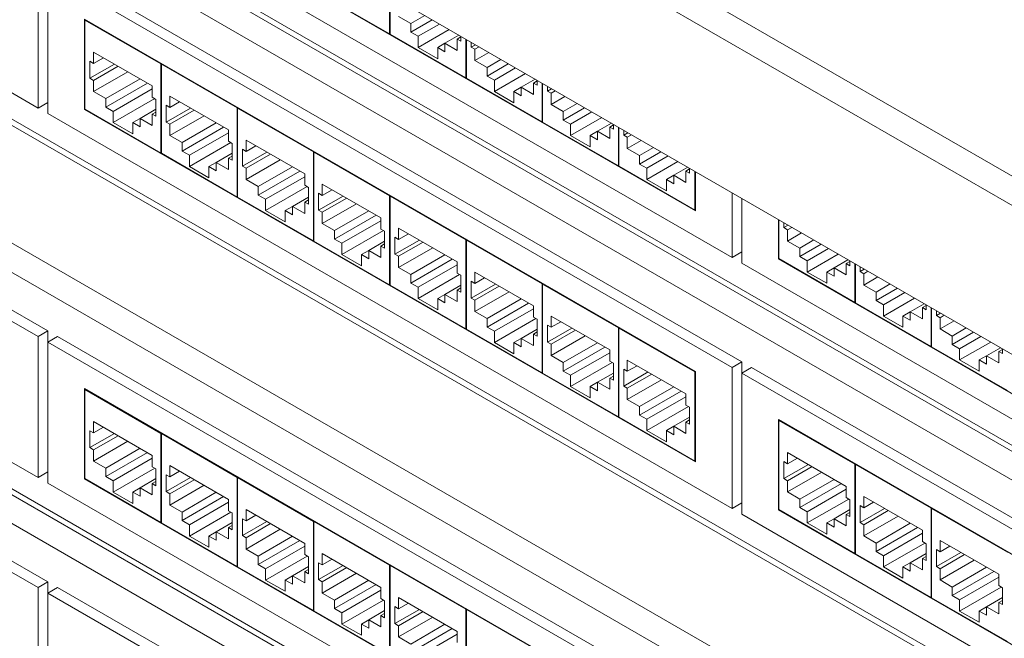
# Paper-space layout 'Sheet2' of a CAD drawing. Units: millimetres. Extents: x 74 to 3794, y 125 to 3925.
# Drawn here: x 2679 to 2822, y 3565 to 3655 of the extents above; entities that cross this region are included whole.
import ezdxf

# ---------------------------------------------------------------- set-up
doc = ezdxf.new("R2010")
doc.units = ezdxf.units.MM

psp = doc.layouts.new('Sheet2')

# ---------------------------------------------------------------- linework, layer by layer
at = {"color": 7, "linetype": 'Continuous', "lineweight": 0}
for p, q in [((2513.46, 3810.81), (2905.05, 3584.75)), ((2511.62, 3807.63), (2903.21, 3581.57)), ((2525.11, 3778.29), (2863.27, 3583.07)), ((2574.72, 3735.6), (2851.1, 3576.04)), ((2574.72, 3699.26), (2819.63, 3557.88)), ((2582.75, 3699.32), (2681.75, 3642.17)), ((2688.46, 3678.31), (2776.85, 3627.28)), ((2683.16, 3677.69), (2782.16, 3620.54)), ((2683.16, 3609.92), (2584.17, 3667.07)), ((2681.75, 3609.1), (2582.75, 3666.25)), ((2681.75, 3642.17), (2681.75, 3662.59)), ((2783.57, 3605.44), (2684.58, 3662.59)), ((2782.16, 3604.62), (2683.16, 3661.77)), ((2683.16, 3661.77), (2683.16, 3641.36)), ((2721.66, 3659.22), (2732.62, 3652.89)), ((2732.62, 3658.49), (2732.62, 3652.89)), ((2732.69, 3652.85), (2732.69, 3658.45)), ((2737.7, 3655.56), (2735.68, 3654.4)), ((2776.85, 3604.01), (2688.46, 3655.03)), ((2688.46, 3655.03), (2688.46, 3641.97)), ((2688.61, 3654.95), (2688.54, 3654.91)), ((2688.54, 3654.91), (2688.54, 3642.01)), ((2699.53, 3648.56), (2688.54, 3654.91)), ((2733.91, 3655.42), (2735.68, 3654.4)), ((2738.76, 3654.95), (2735.68, 3653.17)), ((2735.68, 3654.4), (2735.68, 3653.17)), ((2739.82, 3654.33), (2736.74, 3652.56)), ((2732.69, 3652.94), (2732.62, 3652.89)), ((2732.69, 3652.85), (2743.65, 3646.53)), ((2735.68, 3653.17), (2736.74, 3652.56)), ((2741.23, 3653.52), (2736.74, 3650.93)), ((2742.65, 3652.7), (2740.63, 3651.54)), ((2736.74, 3652.56), (2736.74, 3650.93)), ((2740.63, 3651.54), (2739.57, 3650.93)), ((2740.63, 3650.31), (2740.63, 3651.54)), ((2740.63, 3651.54), (2742.4, 3650.52)), ((2742.93, 3652.46), (2742.4, 3652.15)), ((2742.4, 3650.52), (2742.4, 3652.15)), ((2742.4, 3652.15), (2742.93, 3651.84)), ((2742.93, 3651.84), (2742.93, 3652.54)), ((2743.65, 3652.12), (2743.65, 3646.53)), ((2743.73, 3646.49), (2743.73, 3652.08)), ((2744.41, 3651.68), (2744.41, 3650.99)), ((2745.02, 3651.33), (2744.41, 3650.99)), ((2698.28, 3645.37), (2689.79, 3650.27)), ((2689.79, 3650.27), (2689.79, 3648.63)), ((2736.74, 3650.93), (2739.57, 3649.29)), ((2739.57, 3649.29), (2739.57, 3650.93)), ((2739.57, 3650.93), (2740.63, 3650.31)), ((2744.41, 3650.99), (2744.94, 3650.68)), ((2745.55, 3651.03), (2744.94, 3650.68)), ((2744.94, 3650.68), (2744.94, 3649.05)), ((2746.96, 3650.21), (2744.94, 3649.05)), ((2689.79, 3648.63), (2689.26, 3648.94)), ((2689.26, 3648.94), (2689.26, 3646.49)), ((2692.8, 3648.53), (2689.26, 3646.49)), ((2691.2, 3649.45), (2689.79, 3648.63)), ((2699.6, 3648.6), (2699.53, 3648.56)), ((2699.53, 3648.56), (2699.53, 3635.66)), ((2699.67, 3648.56), (2699.6, 3648.52)), ((2699.6, 3635.62), (2699.6, 3648.52)), ((2710.56, 3642.2), (2699.6, 3648.52)), ((2744.94, 3649.05), (2746.71, 3648.03)), ((2748.73, 3649.19), (2746.71, 3648.03)), ((2749.79, 3648.58), (2746.71, 3646.8)), ((2693.33, 3648.23), (2689.79, 3646.18)), ((2694.74, 3647.41), (2689.79, 3644.55)), ((2746.71, 3648.03), (2746.71, 3646.8)), ((2750.85, 3647.97), (2747.77, 3646.19)), ((2752.27, 3647.15), (2747.77, 3644.56)), ((2574.72, 3645.78), (2773.31, 3531.13)), ((2582.75, 3645.84), (2681.75, 3588.69)), ((2689.26, 3646.49), (2689.79, 3646.18)), ((2689.79, 3646.18), (2689.79, 3644.55)), ((2696.51, 3646.39), (2691.56, 3643.53)), ((2697.57, 3645.78), (2691.56, 3642.31)), ((2743.73, 3646.57), (2743.65, 3646.53)), ((2743.73, 3646.49), (2754.69, 3640.16)), ((2746.71, 3646.8), (2747.77, 3646.19)), ((2747.77, 3646.19), (2747.77, 3644.56)), ((2753.68, 3646.33), (2751.66, 3645.17)), ((2753.96, 3646.09), (2753.43, 3645.78)), ((2753.43, 3644.15), (2753.43, 3645.78)), ((2753.43, 3645.78), (2753.96, 3645.48)), ((2753.96, 3645.48), (2753.96, 3646.17)), ((2754.69, 3645.75), (2754.69, 3640.16)), ((2754.76, 3640.12), (2754.76, 3645.71)), ((2689.79, 3644.55), (2691.56, 3643.53)), ((2698.28, 3644.96), (2692.62, 3641.69)), ((2698.28, 3643.74), (2698.28, 3645.37)), ((2747.77, 3644.56), (2750.6, 3642.92)), ((2751.66, 3645.17), (2750.6, 3644.56)), ((2750.6, 3642.92), (2750.6, 3644.56)), ((2750.6, 3644.56), (2751.66, 3643.95)), ((2751.66, 3643.95), (2751.66, 3645.17)), ((2751.66, 3645.17), (2753.43, 3644.15)), ((2755.45, 3645.31), (2755.45, 3644.62)), ((2756.05, 3644.97), (2755.45, 3644.62)), ((2755.45, 3644.62), (2755.98, 3644.31)), ((2756.58, 3644.66), (2755.98, 3644.31)), ((2755.98, 3644.31), (2755.98, 3642.68)), ((2681.75, 3642.17), (2683.16, 3642.99)), ((2691.56, 3643.53), (2691.56, 3642.31)), ((2698.63, 3643.53), (2692.62, 3640.06)), ((2698.81, 3643.43), (2698.28, 3643.74)), ((2698.81, 3640.98), (2698.81, 3643.43)), ((2709.31, 3639), (2700.82, 3643.9)), ((2700.82, 3643.9), (2700.82, 3642.27)), ((2702.24, 3643.08), (2700.82, 3642.27)), ((2757.99, 3643.84), (2755.98, 3642.68)), ((2755.98, 3642.68), (2757.74, 3641.66)), ((2759.76, 3642.82), (2757.74, 3641.66)), ((2683.16, 3641.36), (2782.16, 3584.21)), ((2688.54, 3642.01), (2688.46, 3641.97)), ((2688.46, 3641.97), (2776.85, 3590.94)), ((2688.54, 3642.01), (2699.53, 3635.66)), ((2691.56, 3642.31), (2692.62, 3641.69)), ((2692.62, 3641.69), (2692.62, 3640.06)), ((2698.81, 3642), (2696.51, 3640.67)), ((2698.81, 3641.59), (2698.28, 3641.29)), ((2698.28, 3639.65), (2698.28, 3641.29)), ((2698.28, 3641.29), (2698.81, 3640.98)), ((2700.82, 3642.27), (2700.29, 3642.57)), ((2700.29, 3642.57), (2700.29, 3640.12)), ((2703.83, 3642.16), (2700.29, 3640.12)), ((2704.36, 3641.86), (2700.82, 3639.82)), ((2710.63, 3642.24), (2710.56, 3642.2)), ((2710.56, 3642.2), (2710.56, 3629.29)), ((2710.7, 3642.2), (2710.63, 3642.15)), ((2721.59, 3635.83), (2710.63, 3642.15)), ((2710.63, 3629.25), (2710.63, 3642.15)), ((2760.82, 3642.21), (2757.74, 3640.43)), ((2757.74, 3641.66), (2757.74, 3640.43)), ((2761.88, 3641.6), (2758.8, 3639.82)), ((2692.62, 3640.06), (2695.45, 3638.43)), ((2696.51, 3640.67), (2695.45, 3640.06)), ((2695.45, 3638.43), (2695.45, 3640.06)), ((2695.45, 3640.06), (2696.51, 3639.45)), ((2696.51, 3639.45), (2696.51, 3640.67)), ((2696.51, 3640.67), (2698.28, 3639.65)), ((2700.29, 3640.12), (2700.82, 3639.82)), ((2705.77, 3641.04), (2700.82, 3638.18)), ((2700.82, 3639.82), (2700.82, 3638.18)), ((2707.54, 3640.02), (2702.59, 3637.16)), ((2754.76, 3640.2), (2754.69, 3640.16)), ((2754.76, 3640.12), (2765.72, 3633.79)), ((2757.74, 3640.43), (2758.8, 3639.82)), ((2763.3, 3640.78), (2758.8, 3638.19)), ((2758.8, 3639.82), (2758.8, 3638.19)), ((2764.71, 3639.97), (2762.69, 3638.8)), ((2764.99, 3639.11), (2764.99, 3639.8)), ((2708.6, 3639.41), (2702.59, 3635.94)), ((2709.31, 3638.59), (2703.65, 3635.33)), ((2709.31, 3637.37), (2709.31, 3639)), ((2762.69, 3638.8), (2761.63, 3638.19)), ((2762.69, 3637.58), (2762.69, 3638.8)), ((2762.69, 3638.8), (2764.46, 3637.78)), ((2764.99, 3639.72), (2764.46, 3639.41)), ((2764.46, 3637.78), (2764.46, 3639.41)), ((2764.46, 3639.41), (2764.99, 3639.11)), ((2765.72, 3639.39), (2765.72, 3633.79)), ((2765.79, 3633.75), (2765.79, 3639.34)), ((2766.48, 3638.95), (2766.48, 3638.25)), ((2767.08, 3638.6), (2766.48, 3638.25)), ((2700.82, 3638.18), (2702.59, 3637.16)), ((2702.59, 3637.16), (2702.59, 3635.94)), ((2709.66, 3637.16), (2703.65, 3633.69)), ((2709.84, 3637.06), (2709.31, 3637.37)), ((2709.84, 3634.61), (2709.84, 3637.06)), ((2720.34, 3632.63), (2711.85, 3637.53)), ((2711.85, 3637.53), (2711.85, 3635.9)), ((2758.8, 3638.19), (2761.63, 3636.56)), ((2761.63, 3636.56), (2761.63, 3638.19)), ((2761.63, 3638.19), (2762.69, 3637.58)), ((2766.48, 3638.25), (2767.01, 3637.94)), ((2767.61, 3638.29), (2767.01, 3637.94)), ((2767.01, 3637.94), (2767.01, 3636.31)), ((2769.02, 3637.48), (2767.01, 3636.31)), ((2699.6, 3635.7), (2699.53, 3635.66)), ((2699.6, 3635.62), (2710.56, 3629.29)), ((2702.59, 3635.94), (2703.65, 3635.33)), ((2709.84, 3635.63), (2707.54, 3634.31)), ((2711.85, 3635.9), (2711.32, 3636.2)), ((2711.32, 3636.2), (2711.32, 3633.75)), ((2714.86, 3635.8), (2711.32, 3633.75)), ((2713.27, 3636.71), (2711.85, 3635.9)), ((2715.39, 3635.49), (2711.85, 3633.45)), ((2721.66, 3635.87), (2721.59, 3635.83)), ((2721.59, 3635.83), (2721.59, 3622.93)), ((2721.73, 3635.83), (2721.66, 3635.79)), ((2732.62, 3629.46), (2721.66, 3635.79)), ((2721.66, 3622.89), (2721.66, 3635.79)), ((2767.01, 3636.31), (2768.77, 3635.29)), ((2770.79, 3636.46), (2768.77, 3635.29)), ((2771.85, 3635.84), (2768.77, 3634.07)), ((2703.65, 3635.33), (2703.65, 3633.69)), ((2707.54, 3634.31), (2706.48, 3633.69)), ((2707.54, 3633.08), (2707.54, 3634.31)), ((2707.54, 3634.31), (2709.31, 3633.29)), ((2709.84, 3635.22), (2709.31, 3634.92)), ((2709.31, 3633.29), (2709.31, 3634.92)), ((2709.31, 3634.92), (2709.84, 3634.61)), ((2716.8, 3634.67), (2711.85, 3631.82)), ((2768.77, 3635.29), (2768.77, 3634.07)), ((2768.77, 3634.07), (2769.84, 3633.45)), ((2772.91, 3635.23), (2769.84, 3633.45)), ((2774.33, 3634.41), (2769.84, 3631.82)), ((2703.65, 3633.69), (2706.48, 3632.06)), ((2706.48, 3632.06), (2706.48, 3633.69)), ((2706.48, 3633.69), (2707.54, 3633.08)), ((2711.32, 3633.75), (2711.85, 3633.45)), ((2711.85, 3633.45), (2711.85, 3631.82)), ((2718.57, 3633.65), (2713.62, 3630.8)), ((2719.63, 3633.04), (2713.62, 3629.57)), ((2765.79, 3633.83), (2765.72, 3633.79)), ((2765.79, 3633.75), (2776.78, 3627.4)), ((2769.84, 3633.45), (2769.84, 3631.82)), ((2775.74, 3633.6), (2773.72, 3632.43)), ((2776.02, 3633.35), (2775.49, 3633.05)), ((2775.49, 3631.41), (2775.49, 3633.05)), ((2775.49, 3633.05), (2776.02, 3632.74)), ((2776.02, 3632.74), (2776.02, 3633.44)), ((2776.78, 3627.4), (2776.78, 3633)), ((2776.85, 3627.28), (2776.85, 3632.96)), ((2711.85, 3631.82), (2713.62, 3630.8)), ((2720.34, 3632.22), (2714.68, 3628.96)), ((2720.34, 3631), (2720.34, 3632.63)), ((2769.84, 3631.82), (2772.66, 3630.19)), ((2773.72, 3632.43), (2772.66, 3631.82)), ((2772.66, 3630.19), (2772.66, 3631.82)), ((2772.66, 3631.82), (2773.72, 3631.21)), ((2773.72, 3631.21), (2773.72, 3632.43)), ((2773.72, 3632.43), (2775.49, 3631.41)), ((2681.75, 3572.77), (2582.75, 3629.92)), ((2683.16, 3573.58), (2584.17, 3630.73)), ((2713.62, 3630.8), (2713.62, 3629.57)), ((2720.69, 3630.8), (2714.68, 3627.32)), ((2720.87, 3630.69), (2720.34, 3631)), ((2720.87, 3628.24), (2720.87, 3630.69)), ((2722.88, 3629.53), (2722.35, 3629.84)), ((2722.35, 3629.84), (2722.35, 3627.39)), ((2731.37, 3626.27), (2722.88, 3631.16)), ((2722.88, 3631.16), (2722.88, 3629.53)), ((2724.3, 3630.35), (2722.88, 3629.53)), ((2782.16, 3620.54), (2782.16, 3629.89)), ((2710.63, 3629.34), (2710.56, 3629.29)), ((2710.63, 3629.25), (2721.59, 3622.93)), ((2713.62, 3629.57), (2714.68, 3628.96)), ((2714.68, 3628.96), (2714.68, 3627.32)), ((2720.87, 3629.26), (2718.57, 3627.94)), ((2720.87, 3628.86), (2720.34, 3628.55)), ((2720.34, 3626.92), (2720.34, 3628.55)), ((2720.34, 3628.55), (2720.87, 3628.24)), ((2725.89, 3629.43), (2722.35, 3627.39)), ((2726.42, 3629.12), (2722.88, 3627.08)), ((2732.69, 3629.5), (2732.62, 3629.46)), ((2732.62, 3629.46), (2732.62, 3616.56)), ((2732.76, 3629.46), (2732.69, 3629.42)), ((2743.65, 3623.09), (2732.69, 3629.42)), ((2732.69, 3616.52), (2732.69, 3629.42)), ((2783.57, 3629.08), (2783.57, 3619.73)), ((2714.68, 3627.32), (2717.51, 3625.69)), ((2718.57, 3627.94), (2717.51, 3627.33)), ((2717.51, 3625.69), (2717.51, 3627.33)), ((2717.51, 3627.33), (2718.57, 3626.71)), ((2718.57, 3626.71), (2718.57, 3627.94)), ((2718.57, 3627.94), (2720.34, 3626.92)), ((2722.35, 3627.39), (2722.88, 3627.08)), ((2727.83, 3628.31), (2722.88, 3625.45)), ((2722.88, 3627.08), (2722.88, 3625.45)), ((2729.6, 3627.29), (2724.65, 3624.43)), ((2776.85, 3627.44), (2776.78, 3627.4)), ((2730.66, 3626.67), (2724.65, 3623.2)), ((2731.37, 3625.86), (2725.71, 3622.59)), ((2731.37, 3624.63), (2731.37, 3626.27)), ((2788.87, 3626.02), (2788.87, 3620.34)), ((2788.94, 3625.98), (2788.94, 3620.38)), ((2789.67, 3625.56), (2789.67, 3624.86)), ((2722.88, 3625.45), (2724.65, 3624.43)), ((2724.65, 3624.43), (2724.65, 3623.2)), ((2731.72, 3624.43), (2725.71, 3620.96)), ((2731.9, 3624.33), (2731.37, 3624.63)), ((2731.9, 3621.88), (2731.9, 3624.33)), ((2742.4, 3619.9), (2733.91, 3624.8)), ((2733.91, 3624.8), (2733.91, 3623.16)), ((2790.27, 3625.21), (2789.67, 3624.86)), ((2789.67, 3624.86), (2790.2, 3624.56)), ((2790.8, 3624.9), (2790.2, 3624.56)), ((2790.2, 3624.56), (2790.2, 3622.92)), ((2721.66, 3622.97), (2721.59, 3622.93)), ((2721.66, 3622.89), (2732.62, 3616.56)), ((2724.65, 3623.2), (2725.71, 3622.59)), ((2731.9, 3622.9), (2729.6, 3621.57)), ((2733.91, 3623.16), (2733.38, 3623.47)), ((2733.38, 3623.47), (2733.38, 3621.02)), ((2736.92, 3623.06), (2733.38, 3621.02)), ((2735.33, 3623.98), (2733.91, 3623.16)), ((2737.45, 3622.75), (2733.91, 3620.71)), ((2743.73, 3623.13), (2743.65, 3623.09)), ((2743.65, 3623.09), (2743.65, 3610.19)), ((2743.8, 3623.09), (2743.73, 3623.05)), ((2754.69, 3616.72), (2743.73, 3623.05)), ((2743.73, 3610.15), (2743.73, 3623.05)), ((2792.22, 3624.09), (2790.2, 3622.92)), ((2790.2, 3622.92), (2791.97, 3621.9)), ((2793.98, 3623.07), (2791.97, 3621.9)), ((2725.71, 3622.59), (2725.71, 3620.96)), ((2729.6, 3621.57), (2728.54, 3620.96)), ((2729.6, 3620.34), (2729.6, 3621.57)), ((2729.6, 3621.57), (2731.37, 3620.55)), ((2731.9, 3622.49), (2731.37, 3622.18)), ((2731.37, 3620.55), (2731.37, 3622.18)), ((2731.37, 3622.18), (2731.9, 3621.88)), ((2738.86, 3621.94), (2733.91, 3619.08)), ((2782.16, 3620.54), (2783.57, 3621.36)), ((2795.05, 3622.45), (2791.97, 3620.68)), ((2791.97, 3621.9), (2791.97, 3620.68)), ((2796.11, 3621.84), (2793.03, 3620.07)), ((2725.71, 3620.96), (2728.54, 3619.32)), ((2728.54, 3619.32), (2728.54, 3620.96)), ((2728.54, 3620.96), (2729.6, 3620.34)), ((2733.38, 3621.02), (2733.91, 3620.71)), ((2733.91, 3620.71), (2733.91, 3619.08)), ((2740.63, 3620.92), (2735.68, 3618.06)), ((2741.69, 3620.3), (2735.68, 3616.83)), ((2742.4, 3618.26), (2742.4, 3619.9)), ((2788.94, 3620.38), (2788.87, 3620.34)), ((2788.87, 3620.34), (2858.35, 3580.23)), ((2788.94, 3620.38), (2799.94, 3614.03)), ((2791.97, 3620.68), (2793.03, 3620.07)), ((2797.52, 3621.03), (2793.03, 3618.43)), ((2793.03, 3620.07), (2793.03, 3618.43)), ((2798.93, 3620.21), (2796.92, 3619.04)), ((2799.22, 3619.96), (2798.68, 3619.66)), ((2799.22, 3619.35), (2799.22, 3620.05)), ((2733.91, 3619.08), (2735.68, 3618.06)), ((2742.4, 3619.49), (2736.74, 3616.22)), ((2753.43, 3613.53), (2744.94, 3618.43)), ((2744.94, 3618.43), (2744.94, 3616.79)), ((2783.57, 3619.73), (2855.17, 3578.39)), ((2793.03, 3618.43), (2795.86, 3616.8)), ((2796.92, 3619.04), (2795.86, 3618.43)), ((2795.86, 3616.8), (2795.86, 3618.43)), ((2795.86, 3618.43), (2796.92, 3617.82)), ((2796.92, 3617.82), (2796.92, 3619.04)), ((2796.92, 3619.04), (2798.68, 3618.02)), ((2798.68, 3618.02), (2798.68, 3619.66)), ((2798.68, 3619.66), (2799.22, 3619.35)), ((2799.94, 3619.63), (2799.94, 3614.03)), ((2800.01, 3613.99), (2800.01, 3619.59)), ((2800.7, 3619.19), (2800.7, 3618.49)), ((2801.3, 3618.84), (2800.7, 3618.49)), ((2800.7, 3618.49), (2801.23, 3618.19)), ((2801.83, 3618.54), (2801.23, 3618.19)), ((2735.68, 3618.06), (2735.68, 3616.83)), ((2742.75, 3618.06), (2736.74, 3614.59)), ((2742.93, 3617.96), (2742.4, 3618.26)), ((2742.93, 3615.51), (2742.93, 3617.96)), ((2744.94, 3616.79), (2744.41, 3617.1)), ((2744.41, 3617.1), (2744.41, 3614.65)), ((2746.36, 3617.61), (2744.94, 3616.79)), ((2801.23, 3618.19), (2801.23, 3616.55)), ((2803.25, 3617.72), (2801.23, 3616.55)), ((2732.69, 3616.6), (2732.62, 3616.56)), ((2732.69, 3616.52), (2743.65, 3610.19)), ((2735.68, 3616.83), (2736.74, 3616.22)), ((2736.74, 3616.22), (2736.74, 3614.59)), ((2742.93, 3616.53), (2740.63, 3615.2)), ((2742.93, 3616.12), (2742.4, 3615.81)), ((2742.4, 3614.18), (2742.4, 3615.81)), ((2742.4, 3615.81), (2742.93, 3615.51)), ((2747.95, 3616.69), (2744.41, 3614.65)), ((2748.48, 3616.39), (2744.94, 3614.34)), ((2749.9, 3615.57), (2744.94, 3612.71)), ((2754.76, 3616.76), (2754.69, 3616.72)), ((2754.69, 3616.72), (2754.69, 3603.82)), ((2754.83, 3616.72), (2754.76, 3616.68)), ((2765.72, 3610.36), (2754.76, 3616.68)), ((2754.76, 3603.78), (2754.76, 3616.68)), ((2801.23, 3616.55), (2803, 3615.53)), ((2805.02, 3616.7), (2803, 3615.53)), ((2806.08, 3616.09), (2803, 3614.31)), ((2736.74, 3614.59), (2739.57, 3612.96)), ((2740.63, 3615.2), (2739.57, 3614.59)), ((2739.57, 3612.96), (2739.57, 3614.59)), ((2739.57, 3614.59), (2740.63, 3613.98)), ((2740.63, 3613.98), (2740.63, 3615.2)), ((2740.63, 3615.2), (2742.4, 3614.18)), ((2744.41, 3614.65), (2744.94, 3614.34)), ((2744.94, 3614.34), (2744.94, 3612.71)), ((2751.66, 3614.55), (2746.71, 3611.69)), ((2803, 3615.53), (2803, 3614.31)), ((2803, 3614.31), (2804.06, 3613.7)), ((2807.14, 3615.47), (2804.06, 3613.7)), ((2808.55, 3614.66), (2804.06, 3612.06)), ((2744.94, 3612.71), (2746.71, 3611.69)), ((2752.72, 3613.94), (2746.71, 3610.47)), ((2753.43, 3613.12), (2747.77, 3609.85)), ((2753.43, 3611.9), (2753.43, 3613.53)), ((2800.01, 3614.07), (2799.94, 3614.03)), ((2800.01, 3613.99), (2810.97, 3607.67)), ((2804.06, 3613.7), (2804.06, 3612.06)), ((2809.96, 3613.84), (2807.95, 3612.68)), ((2810.25, 3613.6), (2809.72, 3613.29)), ((2809.72, 3611.66), (2809.72, 3613.29)), ((2809.72, 3613.29), (2810.25, 3612.98)), ((2810.25, 3612.98), (2810.25, 3613.68)), ((2810.97, 3613.26), (2810.97, 3607.67)), ((2811.04, 3607.62), (2811.04, 3613.22)), ((2811.73, 3612.82), (2811.73, 3612.13)), ((2746.71, 3611.69), (2746.71, 3610.47)), ((2753.78, 3611.69), (2747.77, 3608.22)), ((2753.96, 3611.59), (2753.43, 3611.9)), ((2753.96, 3609.14), (2753.96, 3611.59)), ((2764.46, 3607.16), (2755.98, 3612.06)), ((2755.98, 3612.06), (2755.98, 3610.43)), ((2804.06, 3612.06), (2806.89, 3610.43)), ((2807.95, 3612.68), (2806.89, 3612.06)), ((2806.89, 3610.43), (2806.89, 3612.06)), ((2806.89, 3612.06), (2807.95, 3611.45)), ((2807.95, 3611.45), (2807.95, 3612.68)), ((2807.95, 3612.68), (2809.72, 3611.66)), ((2812.33, 3612.47), (2811.73, 3612.13)), ((2811.73, 3612.13), (2812.26, 3611.82)), ((2812.86, 3612.17), (2812.26, 3611.82)), ((2812.26, 3611.82), (2812.26, 3610.19)), ((2814.28, 3611.35), (2812.26, 3610.19)), ((2681.75, 3609.1), (2683.16, 3609.92)), ((2683.16, 3608.29), (2683.16, 3609.92)), ((2743.73, 3610.23), (2743.65, 3610.19)), ((2743.73, 3610.15), (2754.69, 3603.82)), ((2746.71, 3610.47), (2747.77, 3609.85)), ((2747.77, 3609.85), (2747.77, 3608.22)), ((2753.96, 3610.16), (2751.66, 3608.83)), ((2755.98, 3610.43), (2755.45, 3610.73)), ((2755.45, 3610.73), (2755.45, 3608.28)), ((2758.98, 3610.32), (2755.45, 3608.28)), ((2757.39, 3611.24), (2755.98, 3610.43)), ((2759.51, 3610.02), (2755.98, 3607.98)), ((2765.79, 3610.4), (2765.72, 3610.36)), ((2765.72, 3610.36), (2765.72, 3597.45)), ((2765.86, 3610.36), (2765.79, 3610.32)), ((2776.78, 3603.97), (2765.79, 3610.32)), ((2765.79, 3597.41), (2765.79, 3610.32)), ((2812.26, 3610.19), (2814.03, 3609.17)), ((2816.05, 3610.33), (2814.03, 3609.17)), ((2681.75, 3588.69), (2681.75, 3609.1)), ((2683.16, 3608.29), (2684.58, 3609.1)), ((2783.57, 3551.95), (2684.58, 3609.1)), ((2751.66, 3608.83), (2750.6, 3608.22)), ((2751.66, 3607.61), (2751.66, 3608.83)), ((2751.66, 3608.83), (2753.43, 3607.81)), ((2753.96, 3609.75), (2753.43, 3609.45)), ((2753.43, 3607.81), (2753.43, 3609.45)), ((2753.43, 3609.45), (2753.96, 3609.14)), ((2760.93, 3609.2), (2755.98, 3606.34)), ((2817.11, 3609.72), (2814.03, 3607.94)), ((2814.03, 3609.17), (2814.03, 3607.94)), ((2818.17, 3609.11), (2815.09, 3607.33)), ((2782.16, 3551.14), (2683.16, 3608.29)), ((2683.16, 3608.29), (2683.16, 3587.87)), ((2747.77, 3608.22), (2750.6, 3606.59)), ((2750.6, 3606.59), (2750.6, 3608.22)), ((2750.6, 3608.22), (2751.66, 3607.61)), ((2755.45, 3608.28), (2755.98, 3607.98)), ((2755.98, 3607.98), (2755.98, 3606.34)), ((2762.69, 3608.18), (2757.74, 3605.32)), ((2763.75, 3607.57), (2757.74, 3604.1)), ((2764.46, 3605.53), (2764.46, 3607.16)), ((2811.04, 3607.71), (2810.97, 3607.67)), ((2811.04, 3607.62), (2822, 3601.3)), ((2814.03, 3607.94), (2815.09, 3607.33)), ((2819.58, 3608.29), (2815.09, 3605.7)), ((2815.09, 3607.33), (2815.09, 3605.7)), ((2821, 3607.47), (2818.98, 3606.31)), ((2821.28, 3607.23), (2820.75, 3606.92)), ((2821.28, 3606.62), (2821.28, 3607.31)), ((2755.98, 3606.34), (2757.74, 3605.32)), ((2764.46, 3606.75), (2758.8, 3603.49)), ((2775.49, 3600.79), (2767.01, 3605.69)), ((2767.01, 3605.69), (2767.01, 3604.06)), ((2815.09, 3605.7), (2817.92, 3604.06)), ((2818.98, 3606.31), (2817.92, 3605.7)), ((2817.92, 3604.06), (2817.92, 3605.7)), ((2817.92, 3605.7), (2818.98, 3605.08)), ((2818.98, 3605.08), (2818.98, 3606.31)), ((2818.98, 3606.31), (2820.75, 3605.29)), ((2820.75, 3605.29), (2820.75, 3606.92)), ((2820.75, 3606.92), (2821.28, 3606.62)), ((2757.74, 3605.32), (2757.74, 3604.1)), ((2764.82, 3605.32), (2758.8, 3601.85)), ((2764.99, 3605.22), (2764.46, 3605.53)), ((2764.99, 3602.77), (2764.99, 3605.22)), ((2767.01, 3604.06), (2766.48, 3604.36)), ((2766.48, 3604.36), (2766.48, 3601.91)), ((2768.42, 3604.87), (2767.01, 3604.06)), ((2782.16, 3604.62), (2783.57, 3605.44)), ((2782.16, 3584.21), (2782.16, 3604.62)), ((2783.57, 3603.8), (2783.57, 3605.44)), ((2783.57, 3603.8), (2784.98, 3604.62)), ((2842.8, 3571.25), (2784.98, 3604.62)), ((2754.76, 3603.86), (2754.69, 3603.82)), ((2754.76, 3603.78), (2765.72, 3597.45)), ((2757.74, 3604.1), (2758.8, 3603.49)), ((2758.8, 3603.49), (2758.8, 3601.85)), ((2764.99, 3603.79), (2762.69, 3602.47)), ((2764.99, 3603.38), (2764.46, 3603.08)), ((2764.46, 3601.45), (2764.46, 3603.08)), ((2764.46, 3603.08), (2764.99, 3602.77)), ((2770.01, 3603.96), (2766.48, 3601.91)), ((2770.54, 3603.65), (2767.01, 3601.61)), ((2771.96, 3602.83), (2767.01, 3599.98)), ((2776.85, 3604.01), (2776.78, 3603.97)), ((2776.78, 3591.07), (2776.78, 3603.97)), ((2776.85, 3590.94), (2776.85, 3604.01)), ((2841.38, 3570.43), (2783.57, 3603.8)), ((2783.57, 3603.8), (2783.57, 3583.39)), ((2776.85, 3550.52), (2688.46, 3601.55)), ((2688.46, 3601.55), (2688.46, 3588.49)), ((2688.61, 3601.47), (2688.54, 3601.43)), ((2688.54, 3601.43), (2688.54, 3588.53)), ((2699.53, 3595.08), (2688.54, 3601.43)), ((2758.8, 3601.85), (2761.63, 3600.22)), ((2762.69, 3602.47), (2761.63, 3601.85)), ((2761.63, 3600.22), (2761.63, 3601.85)), ((2761.63, 3601.85), (2762.69, 3601.24)), ((2762.69, 3601.24), (2762.69, 3602.47)), ((2762.69, 3602.47), (2764.46, 3601.45)), ((2766.48, 3601.91), (2767.01, 3601.61)), ((2767.01, 3601.61), (2767.01, 3599.98)), ((2773.72, 3601.81), (2768.77, 3598.96)), ((2767.01, 3599.98), (2768.77, 3598.96)), ((2774.79, 3601.2), (2768.77, 3597.73)), ((2775.49, 3600.38), (2769.84, 3597.12)), ((2775.49, 3599.16), (2775.49, 3600.79)), ((2768.77, 3598.96), (2768.77, 3597.73)), ((2775.85, 3598.96), (2769.84, 3595.49)), ((2776.02, 3598.85), (2775.49, 3599.16)), ((2776.02, 3596.4), (2776.02, 3598.85)), ((2765.79, 3597.5), (2765.72, 3597.45)), ((2765.79, 3597.41), (2776.78, 3591.07)), ((2768.77, 3597.73), (2769.84, 3597.12)), ((2769.84, 3597.12), (2769.84, 3595.49)), ((2776.02, 3597.42), (2773.72, 3596.1)), ((2838.2, 3568.59), (2788.87, 3597.07)), ((2788.87, 3597.07), (2788.87, 3584)), ((2698.28, 3591.89), (2689.79, 3596.78)), ((2689.79, 3596.78), (2689.79, 3595.15)), ((2691.2, 3595.97), (2689.79, 3595.15)), ((2773.72, 3596.1), (2772.66, 3595.49)), ((2773.72, 3594.87), (2773.72, 3596.1)), ((2773.72, 3596.1), (2775.49, 3595.08)), ((2776.02, 3597.02), (2775.49, 3596.71)), ((2775.49, 3595.08), (2775.49, 3596.71)), ((2775.49, 3596.71), (2776.02, 3596.4)), ((2789.02, 3596.99), (2788.94, 3596.95)), ((2788.94, 3596.95), (2788.94, 3584.05)), ((2799.94, 3590.6), (2788.94, 3596.95)), ((2689.79, 3595.15), (2689.26, 3595.46)), ((2689.26, 3595.46), (2689.26, 3593.01)), ((2692.8, 3595.05), (2689.26, 3593.01)), ((2693.33, 3594.74), (2689.79, 3592.7)), ((2699.6, 3595.12), (2699.53, 3595.08)), ((2699.53, 3595.08), (2699.53, 3582.18)), ((2699.67, 3595.08), (2699.6, 3595.04)), ((2710.56, 3588.71), (2699.6, 3595.04)), ((2699.6, 3582.14), (2699.6, 3595.04)), ((2769.84, 3595.49), (2772.66, 3593.85)), ((2772.66, 3593.85), (2772.66, 3595.49)), ((2772.66, 3595.49), (2773.72, 3594.87)), ((2689.26, 3593.01), (2689.79, 3592.7)), ((2694.74, 3593.93), (2689.79, 3591.07)), ((2696.51, 3592.91), (2691.56, 3590.05)), ((2689.79, 3592.7), (2689.79, 3591.07)), ((2697.57, 3592.29), (2691.56, 3588.82)), ((2698.28, 3591.48), (2692.62, 3588.21)), ((2698.28, 3590.25), (2698.28, 3591.89)), ((2798.68, 3587.4), (2790.2, 3592.3)), ((2790.2, 3592.3), (2790.2, 3590.67)), ((2791.61, 3591.49), (2790.2, 3590.67)), ((2689.79, 3591.07), (2691.56, 3590.05)), ((2691.56, 3590.05), (2691.56, 3588.82)), ((2698.63, 3590.05), (2692.62, 3586.58)), ((2698.81, 3589.95), (2698.28, 3590.25)), ((2698.81, 3587.5), (2698.81, 3589.95)), ((2709.31, 3585.52), (2700.82, 3590.42)), ((2700.82, 3590.42), (2700.82, 3588.78)), ((2776.85, 3591.11), (2776.78, 3591.07)), ((2790.2, 3590.67), (2789.67, 3590.98)), ((2789.67, 3590.98), (2789.67, 3588.53)), ((2793.21, 3590.57), (2789.67, 3588.53)), ((2793.74, 3590.26), (2790.2, 3588.22)), ((2800.01, 3590.64), (2799.94, 3590.6)), ((2799.94, 3590.6), (2799.94, 3577.7)), ((2800.08, 3590.6), (2800.01, 3590.56)), ((2810.97, 3584.23), (2800.01, 3590.56)), ((2800.01, 3577.66), (2800.01, 3590.56)), ((2681.75, 3588.69), (2683.16, 3589.51)), ((2688.54, 3588.53), (2688.46, 3588.49)), ((2688.46, 3588.49), (2776.85, 3537.46)), ((2688.54, 3588.53), (2699.53, 3582.18)), ((2691.56, 3588.82), (2692.62, 3588.21)), ((2698.81, 3588.52), (2696.51, 3587.19)), ((2700.82, 3588.78), (2700.29, 3589.09)), ((2700.29, 3589.09), (2700.29, 3586.64)), ((2703.83, 3588.68), (2700.29, 3586.64)), ((2702.24, 3589.6), (2700.82, 3588.78)), ((2710.63, 3588.75), (2710.56, 3588.71)), ((2710.56, 3588.71), (2710.56, 3575.81)), ((2710.7, 3588.71), (2710.63, 3588.67)), ((2710.63, 3575.77), (2710.63, 3588.67)), ((2721.59, 3582.34), (2710.63, 3588.67)), ((2789.67, 3588.53), (2790.2, 3588.22)), ((2795.15, 3589.44), (2790.2, 3586.59)), ((2683.16, 3587.87), (2777.38, 3533.48)), ((2692.62, 3588.21), (2692.62, 3586.58)), ((2696.51, 3587.19), (2695.45, 3586.58)), ((2696.51, 3585.97), (2696.51, 3587.19)), ((2696.51, 3587.19), (2698.28, 3586.17)), ((2698.81, 3588.11), (2698.28, 3587.8)), ((2698.28, 3586.17), (2698.28, 3587.8)), ((2698.28, 3587.8), (2698.81, 3587.5)), ((2704.36, 3588.37), (2700.82, 3586.33)), ((2705.77, 3587.56), (2700.82, 3584.7)), ((2790.2, 3588.22), (2790.2, 3586.59)), ((2796.92, 3588.42), (2791.97, 3585.57)), ((2797.98, 3587.81), (2791.97, 3584.34)), ((2798.68, 3585.77), (2798.68, 3587.4)), ((2692.62, 3586.58), (2695.45, 3584.94)), ((2695.45, 3584.94), (2695.45, 3586.58)), ((2695.45, 3586.58), (2696.51, 3585.97)), ((2700.29, 3586.64), (2700.82, 3586.33)), ((2700.82, 3586.33), (2700.82, 3584.7)), ((2707.54, 3586.54), (2702.59, 3583.68)), ((2708.6, 3585.93), (2702.59, 3582.45)), ((2790.2, 3586.59), (2791.97, 3585.57)), ((2798.68, 3586.99), (2793.03, 3583.73)), ((2799.22, 3585.46), (2798.68, 3585.77)), ((2809.72, 3581.04), (2801.23, 3585.93)), ((2801.23, 3585.93), (2801.23, 3584.3)), ((2700.82, 3584.7), (2702.59, 3583.68)), ((2709.31, 3585.11), (2703.65, 3581.84)), ((2709.31, 3583.88), (2709.31, 3585.52)), ((2782.16, 3584.21), (2783.57, 3585.02)), ((2791.97, 3585.57), (2791.97, 3584.34)), ((2791.97, 3584.34), (2793.03, 3583.73)), ((2799.04, 3585.57), (2793.03, 3582.1)), ((2799.22, 3583.02), (2799.22, 3585.46)), ((2801.23, 3584.3), (2800.7, 3584.61)), ((2800.7, 3584.61), (2800.7, 3582.16)), ((2802.64, 3585.12), (2801.23, 3584.3)), ((2811.04, 3584.27), (2810.97, 3584.23)), ((2810.97, 3584.23), (2810.97, 3571.33)), ((2811.11, 3584.23), (2811.04, 3584.19)), ((2702.59, 3583.68), (2702.59, 3582.45)), ((2709.66, 3583.68), (2703.65, 3580.21)), ((2709.84, 3583.58), (2709.31, 3583.88)), ((2709.84, 3581.13), (2709.84, 3583.58)), ((2720.34, 3579.15), (2711.85, 3584.05)), ((2711.85, 3584.05), (2711.85, 3582.41)), ((2713.27, 3583.23), (2711.85, 3582.41)), ((2783.57, 3583.39), (2823.7, 3560.22)), ((2788.94, 3584.05), (2788.87, 3584)), ((2788.87, 3584), (2826.88, 3562.06)), ((2788.94, 3584.05), (2799.94, 3577.7)), ((2793.03, 3583.73), (2793.03, 3582.1)), ((2799.22, 3584.04), (2796.92, 3582.71)), ((2799.22, 3583.63), (2798.68, 3583.32)), ((2798.68, 3581.69), (2798.68, 3583.32)), ((2798.68, 3583.32), (2799.22, 3583.02)), ((2804.24, 3584.2), (2800.7, 3582.16)), ((2804.77, 3583.89), (2801.23, 3581.85)), ((2806.18, 3583.08), (2801.23, 3580.22)), ((2811.04, 3571.29), (2811.04, 3584.19)), ((2822, 3577.86), (2811.04, 3584.19)), ((2699.6, 3582.22), (2699.53, 3582.18)), ((2699.6, 3582.14), (2710.56, 3575.81)), ((2702.59, 3582.45), (2703.65, 3581.84)), ((2703.65, 3581.84), (2703.65, 3580.21)), ((2709.84, 3582.15), (2707.54, 3580.82)), ((2709.84, 3581.74), (2709.31, 3581.43)), ((2709.31, 3579.8), (2709.31, 3581.43)), ((2709.31, 3581.43), (2709.84, 3581.13)), ((2711.85, 3582.41), (2711.32, 3582.72)), ((2711.32, 3582.72), (2711.32, 3580.27)), ((2714.86, 3582.31), (2711.32, 3580.27)), ((2715.39, 3582.01), (2711.85, 3579.97)), ((2721.66, 3582.39), (2721.59, 3582.34)), ((2721.59, 3582.34), (2721.59, 3569.44)), ((2721.73, 3582.34), (2721.66, 3582.3)), ((2732.62, 3575.98), (2721.66, 3582.3)), ((2721.66, 3569.4), (2721.66, 3582.3)), ((2793.03, 3582.1), (2795.86, 3580.46)), ((2796.92, 3582.71), (2795.86, 3582.1)), ((2795.86, 3580.46), (2795.86, 3582.1)), ((2795.86, 3582.1), (2796.92, 3581.48)), ((2796.92, 3581.48), (2796.92, 3582.71)), ((2796.92, 3582.71), (2798.68, 3581.69)), ((2800.7, 3582.16), (2801.23, 3581.85)), ((2801.23, 3581.85), (2801.23, 3580.22)), ((2807.95, 3582.06), (2803, 3579.2)), ((2809.01, 3581.44), (2803, 3577.97)), ((2703.65, 3580.21), (2706.48, 3578.58)), ((2707.54, 3580.82), (2706.48, 3580.21)), ((2706.48, 3578.58), (2706.48, 3580.21)), ((2706.48, 3580.21), (2707.54, 3579.6)), ((2707.54, 3579.6), (2707.54, 3580.82)), ((2707.54, 3580.82), (2709.31, 3579.8)), ((2711.32, 3580.27), (2711.85, 3579.97)), ((2716.8, 3581.19), (2711.85, 3578.33)), ((2711.85, 3579.97), (2711.85, 3578.33)), ((2718.57, 3580.17), (2713.62, 3577.31)), ((2801.23, 3580.22), (2803, 3579.2)), ((2809.72, 3580.63), (2804.06, 3577.36)), ((2809.72, 3579.4), (2809.72, 3581.04)), ((2719.63, 3579.56), (2713.62, 3576.09)), ((2720.34, 3578.74), (2714.68, 3575.47)), ((2720.34, 3577.52), (2720.34, 3579.15)), ((2803, 3579.2), (2803, 3577.97)), ((2810.07, 3579.2), (2804.06, 3575.73)), ((2810.25, 3579.1), (2809.72, 3579.4)), ((2810.25, 3576.65), (2810.25, 3579.1)), ((2820.75, 3574.67), (2812.26, 3579.57)), ((2812.26, 3579.57), (2812.26, 3577.93)), ((2813.68, 3578.75), (2812.26, 3577.93)), ((2711.85, 3578.33), (2713.62, 3577.31)), ((2713.62, 3577.31), (2713.62, 3576.09)), ((2720.69, 3577.31), (2714.68, 3573.84)), ((2720.87, 3577.21), (2720.34, 3577.52)), ((2720.87, 3574.76), (2720.87, 3577.21)), ((2731.37, 3572.78), (2722.88, 3577.68)), ((2722.88, 3577.68), (2722.88, 3576.05)), ((2800.01, 3577.74), (2799.94, 3577.7)), ((2800.01, 3577.66), (2810.97, 3571.33)), ((2803, 3577.97), (2804.06, 3577.36)), ((2804.06, 3577.36), (2804.06, 3575.73)), ((2810.25, 3577.67), (2807.95, 3576.34)), ((2810.25, 3577.26), (2809.72, 3576.95)), ((2812.26, 3577.93), (2811.73, 3578.24)), ((2811.73, 3578.24), (2811.73, 3575.79)), ((2815.27, 3577.83), (2811.73, 3575.79)), ((2815.8, 3577.53), (2812.26, 3575.48)), ((2710.63, 3575.85), (2710.56, 3575.81)), ((2710.63, 3575.77), (2721.59, 3569.44)), ((2713.62, 3576.09), (2714.68, 3575.47)), ((2720.87, 3575.78), (2718.57, 3574.45)), ((2722.88, 3576.05), (2722.35, 3576.35)), ((2722.35, 3576.35), (2722.35, 3573.9)), ((2725.89, 3575.94), (2722.35, 3573.9)), ((2724.3, 3576.86), (2722.88, 3576.05)), ((2732.69, 3576.02), (2732.62, 3575.98)), ((2732.62, 3575.98), (2732.62, 3563.08)), ((2732.76, 3575.98), (2732.69, 3575.94)), ((2743.65, 3569.61), (2732.69, 3575.94)), ((2732.69, 3563.03), (2732.69, 3575.94)), ((2804.06, 3575.73), (2806.89, 3574.1)), ((2807.95, 3576.34), (2806.89, 3575.73)), ((2806.89, 3574.1), (2806.89, 3575.73)), ((2806.89, 3575.73), (2807.95, 3575.12)), ((2807.95, 3575.12), (2807.95, 3576.34)), ((2807.95, 3576.34), (2809.72, 3575.32)), ((2809.72, 3575.32), (2809.72, 3576.95)), ((2809.72, 3576.95), (2810.25, 3576.65)), ((2811.73, 3575.79), (2812.26, 3575.48)), ((2817.21, 3576.71), (2812.26, 3573.85)), ((2818.98, 3575.69), (2814.03, 3572.83)), ((2714.68, 3575.47), (2714.68, 3573.84)), ((2718.57, 3574.45), (2717.51, 3573.84)), ((2718.57, 3573.23), (2718.57, 3574.45)), ((2718.57, 3574.45), (2720.34, 3573.43)), ((2720.87, 3575.37), (2720.34, 3575.07)), ((2720.34, 3573.43), (2720.34, 3575.07)), ((2720.34, 3575.07), (2720.87, 3574.76)), ((2726.42, 3575.64), (2722.88, 3573.6)), ((2727.83, 3574.82), (2722.88, 3571.96)), ((2812.26, 3575.48), (2812.26, 3573.85)), ((2820.04, 3575.08), (2814.03, 3571.61)), ((2820.75, 3574.26), (2815.09, 3570.99)), ((2820.75, 3573.03), (2820.75, 3574.67)), ((2681.75, 3572.77), (2683.16, 3573.58)), ((2683.16, 3571.95), (2683.16, 3573.58)), ((2714.68, 3573.84), (2717.51, 3572.21)), ((2717.51, 3572.21), (2717.51, 3573.84)), ((2717.51, 3573.84), (2718.57, 3573.23)), ((2722.35, 3573.9), (2722.88, 3573.6)), ((2722.88, 3573.6), (2722.88, 3571.96)), ((2729.6, 3573.8), (2724.65, 3570.94)), ((2730.66, 3573.19), (2724.65, 3569.72)), ((2812.26, 3573.85), (2814.03, 3572.83)), ((2814.03, 3572.83), (2814.03, 3571.61)), ((2821.1, 3572.83), (2815.09, 3569.36)), ((2821.28, 3572.73), (2820.75, 3573.03)), ((2681.75, 3552.35), (2681.75, 3572.77)), ((2683.16, 3571.95), (2684.58, 3572.77)), ((2763.59, 3525.52), (2683.16, 3571.95)), ((2683.16, 3571.95), (2683.16, 3551.54)), ((2765, 3526.34), (2684.58, 3572.77)), ((2722.88, 3571.96), (2724.65, 3570.94)), ((2731.37, 3572.37), (2725.71, 3569.11)), ((2731.37, 3571.15), (2731.37, 3572.78)), ((2814.03, 3571.61), (2815.09, 3570.99)), ((2821.28, 3570.28), (2821.28, 3572.73)), ((2724.65, 3570.94), (2724.65, 3569.72)), ((2731.72, 3570.94), (2725.71, 3567.47)), ((2731.9, 3570.84), (2731.37, 3571.15)), ((2731.9, 3568.39), (2731.9, 3570.84)), ((2733.91, 3569.68), (2733.38, 3569.99)), ((2733.38, 3569.99), (2733.38, 3567.54)), ((2742.4, 3566.41), (2733.91, 3571.31)), ((2733.91, 3571.31), (2733.91, 3569.68)), ((2735.33, 3570.5), (2733.91, 3569.68)), ((2811.04, 3571.37), (2810.97, 3571.33)), ((2811.04, 3571.29), (2822, 3564.96)), ((2815.09, 3570.99), (2815.09, 3569.36)), ((2818.98, 3569.97), (2817.92, 3569.36)), ((2821.28, 3571.3), (2818.98, 3569.97)), ((2818.98, 3568.75), (2818.98, 3569.97)), ((2818.98, 3569.97), (2820.75, 3568.95)), ((2821.28, 3570.89), (2820.75, 3570.59)), ((2820.75, 3568.95), (2820.75, 3570.59)), ((2820.75, 3570.59), (2821.28, 3570.28)), ((2721.66, 3569.48), (2721.59, 3569.44)), ((2721.66, 3569.4), (2732.62, 3563.08)), ((2724.65, 3569.72), (2725.71, 3569.11)), ((2725.71, 3569.11), (2725.71, 3567.47)), ((2731.9, 3569.41), (2729.6, 3568.09)), ((2731.9, 3569.01), (2731.37, 3568.7)), ((2731.37, 3567.07), (2731.37, 3568.7)), ((2731.37, 3568.7), (2731.9, 3568.39)), ((2736.92, 3569.58), (2733.38, 3567.54)), ((2737.45, 3569.27), (2733.91, 3567.23)), ((2743.73, 3569.65), (2743.65, 3569.61)), ((2743.65, 3569.61), (2743.65, 3556.71)), ((2743.8, 3569.61), (2743.73, 3569.57)), ((2754.69, 3563.24), (2743.73, 3569.57)), ((2743.73, 3556.67), (2743.73, 3569.57)), ((2815.09, 3569.36), (2817.92, 3567.73)), ((2817.92, 3567.73), (2817.92, 3569.36)), ((2817.92, 3569.36), (2818.98, 3568.75)), ((2725.71, 3567.47), (2728.54, 3565.84)), ((2729.6, 3568.09), (2728.54, 3567.47)), ((2728.54, 3565.84), (2728.54, 3567.47)), ((2728.54, 3567.47), (2729.6, 3566.86)), ((2729.6, 3566.86), (2729.6, 3568.09)), ((2729.6, 3568.09), (2731.37, 3567.07)), ((2733.38, 3567.54), (2733.91, 3567.23)), ((2738.86, 3568.45), (2733.91, 3565.6)), ((2733.91, 3567.23), (2733.91, 3565.6)), ((2740.63, 3567.43), (2735.68, 3564.58)), ((2741.69, 3566.82), (2735.68, 3563.35)), ((2742.4, 3566), (2736.74, 3562.74)), ((2742.4, 3564.78), (2742.4, 3566.41)), ((2733.91, 3565.6), (2735.68, 3564.58))]:
    psp.add_line(p, q, dxfattribs=at)
at = {"color": 8, "linetype": 'Continuous', "lineweight": 0}
for p, q in [((2574.18, 3736.79), (2851.87, 3576.48)), ((2847.52, 3573.97), (2574.18, 3731.77)), ((2574.18, 3700.45), (2820.39, 3558.32)), ((2576.02, 3681.47), (2804.87, 3549.35)), ((2801.19, 3547.23), (2574.18, 3678.28)), ((2574.18, 3646.97), (2774.07, 3531.57)), ((2769.72, 3529.06), (2574.18, 3641.95))]:
    psp.add_line(p, q, dxfattribs=at)

doc.saveas('drawing.dxf')
